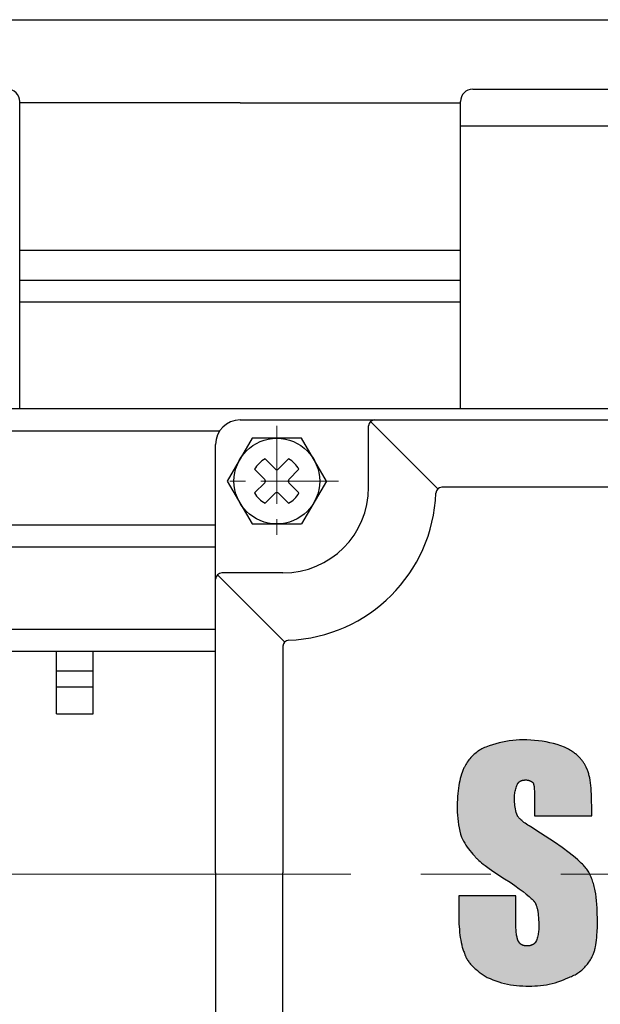
# Model space of a CAD drawing. Units: millimetres. Extents: x 143 to 1963, y 141 to 1428.
# Drawn here: x 1501 to 1549, y 1185 to 1266 of the extents above; entities that cross this region are included whole.
import ezdxf

# ---------------------------------------------------------------- set-up
doc = ezdxf.new("R2010")
doc.units = ezdxf.units.MM
doc.header["$LTSCALE"] = 0.2
doc.linetypes.add('CENTER', pattern=[50.8, 31.75, -6.35, 6.35, -6.35])
doc.layers.add('외형선', color=3, linetype='Continuous')
doc.layers.add('중심선', color=1, linetype='CENTER', lineweight=13)

# ---------------------------------------------------------------- blocks, each defined once
blk = doc.blocks.new('M2')
at = {"layer": '외형선'}
blk.add_hatch(color=256, dxfattribs=at).paths.add_polyline_path([(1201.235, -5560.2), (1201.219, -5560.058), (1201.207, -5559.916), (1201.199, -5559.773), (1201.197, -5559.63), (1201.198, -5559.53), (1201.202, -5559.43), (1201.21, -5559.33), (1201.221, -5559.231), (1201.236, -5559.132), (1201.254, -5559.034), (1201.275, -5558.936), (1201.3, -5558.839), (1201.328, -5558.743), (1201.359, -5558.648), (1201.393, -5558.554), (1201.438, -5558.444), (1201.492, -5558.359), (1201.564, -5558.283), (1201.645, -5558.224), (1201.728, -5558.181), (1201.823, -5558.147), (1201.931, -5558.124), (1202.036, -5558.113), (1202.135, -5558.11), (1202.239, -5558.118), (1202.359, -5558.143), (1202.474, -5558.185), (1202.583, -5558.242), (1202.67, -5558.304), (1202.721, -5558.348), (1202.754, -5558.437), (1202.778, -5558.528), (1202.793, -5558.614), (1202.809, -5558.734), (1202.818, -5558.856), (1202.827, -5559.028), (1202.831, -5559.216), (1202.833, -5559.63), (1202.833, -5561.032), (1207.508, -5561.032), (1207.508, -5560.331), (1207.502, -5559.778), (1207.484, -5559.261), (1207.47, -5559.017), (1207.452, -5558.782), (1207.431, -5558.558), (1207.405, -5558.345), (1207.376, -5558.142), (1207.342, -5557.951), (1207.324, -5557.859), (1207.304, -5557.771), (1207.283, -5557.686), (1207.261, -5557.603), (1207.238, -5557.524), (1207.213, -5557.448), (1207.188, -5557.375), (1207.161, -5557.305), (1207.133, -5557.239), (1207.118, -5557.207), (1207.103, -5557.175), (1207.088, -5557.145), (1207.072, -5557.116), (1207.056, -5557.087), (1207.04, -5557.059), (1207.017, -5557.004), (1206.992, -5556.95), (1206.965, -5556.895), (1206.936, -5556.84), (1206.905, -5556.786), (1206.872, -5556.731), (1206.836, -5556.677), (1206.799, -5556.623), (1206.76, -5556.569), (1206.718, -5556.515), (1206.675, -5556.461), (1206.629, -5556.408), (1206.582, -5556.355), (1206.532, -5556.302), (1206.48, -5556.249), (1206.427, -5556.197), (1206.371, -5556.145), (1206.313, -5556.094), (1206.253, -5556.043), (1206.191, -5555.992), (1206.127, -5555.942), (1206.061, -5555.892), (1205.993, -5555.843), (1205.923, -5555.794), (1205.85, -5555.745), (1205.776, -5555.698), (1205.621, -5555.604), (1205.458, -5555.512), (1205.287, -5555.423), (1204.99, -5555.321), (1204.69, -5555.228), (1204.387, -5555.145), (1204.081, -5555.072), (1203.773, -5555.009), (1203.463, -5554.955), (1203.152, -5554.912), (1202.84, -5554.878), (1202.526, -5554.855), (1202.212, -5554.842), (1201.898, -5554.839), (1201.615, -5554.844), (1201.333, -5554.859), (1201.051, -5554.884), (1200.77, -5554.918), (1200.491, -5554.962), (1200.213, -5555.016), (1199.937, -5555.078), (1199.663, -5555.151), (1199.392, -5555.232), (1199.124, -5555.323), (1198.86, -5555.423), (1198.753, -5555.47), (1198.648, -5555.52), (1198.544, -5555.574), (1198.442, -5555.631), (1198.343, -5555.692), (1198.245, -5555.756), (1198.15, -5555.823), (1198.057, -5555.894), (1197.967, -5555.967), (1197.879, -5556.044), (1197.794, -5556.123), (1197.711, -5556.206), (1197.631, -5556.291), (1197.555, -5556.379), (1197.481, -5556.469), (1197.41, -5556.562), (1197.343, -5556.657), (1197.279, -5556.755), (1197.218, -5556.854), (1197.161, -5556.956), (1197.107, -5557.059), (1197.074, -5557.126), (1197.042, -5557.195), (1197.011, -5557.266), (1196.981, -5557.338), (1196.951, -5557.413), (1196.923, -5557.491), (1196.868, -5557.651), (1196.816, -5557.819), (1196.768, -5557.996), (1196.723, -5558.181), (1196.683, -5558.374), (1196.647, -5558.575), (1196.615, -5558.785), (1196.587, -5559.002), (1196.564, -5559.228), (1196.546, -5559.463), (1196.533, -5559.705), (1196.525, -5559.956), (1196.522, -5560.214), (1196.52, -5560.475), (1196.525, -5560.736), (1196.54, -5560.996), (1196.562, -5561.255), (1196.593, -5561.514), (1196.633, -5561.772), (1196.68, -5562.028), (1196.736, -5562.282), (1196.801, -5562.535), (1196.873, -5562.785), (1196.955, -5562.952), (1197.043, -5563.116), (1197.135, -5563.276), (1197.233, -5563.434), (1197.337, -5563.588), (1197.445, -5563.739), (1197.558, -5563.886), (1197.675, -5564.03), (1197.798, -5564.169), (1197.925, -5564.305), (1197.959, -5564.349), (1197.996, -5564.394), (1198.036, -5564.439), (1198.078, -5564.486), (1198.123, -5564.533), (1198.171, -5564.581), (1198.222, -5564.629), (1198.275, -5564.679), (1198.39, -5564.781), (1198.516, -5564.886), (1198.653, -5564.995), (1198.801, -5565.108), (1199.13, -5565.347), (1199.502, -5565.603), (1200.379, -5566.174), (1200.834, -5566.47), (1201.237, -5566.744), (1201.591, -5566.996), (1201.898, -5567.226), (1202.162, -5567.434), (1202.384, -5567.621), (1202.568, -5567.785), (1202.646, -5567.859), (1202.75, -5567.96), (1202.816, -5568.044), (1202.871, -5568.128), (1202.92, -5568.22), (1202.967, -5568.325), (1203.009, -5568.446), (1203.044, -5568.566), (1203.075, -5568.696), (1203.102, -5568.842), (1203.128, -5569.024), (1203.146, -5569.186), (1203.16, -5569.357), (1203.171, -5569.539), (1203.178, -5569.731), (1203.184, -5570.148), (1203.183, -5570.248), (1203.178, -5570.348), (1203.17, -5570.447), (1203.159, -5570.547), (1203.145, -5570.646), (1203.127, -5570.744), (1203.105, -5570.842), (1203.081, -5570.939), (1203.053, -5571.035), (1203.022, -5571.13), (1202.987, -5571.224), (1202.94, -5571.342), (1202.878, -5571.422), (1202.799, -5571.492), (1202.706, -5571.551), (1202.607, -5571.596), (1202.505, -5571.63), (1202.403, -5571.654), (1202.294, -5571.667), (1202.184, -5571.666), (1202.077, -5571.658), (1201.966, -5571.637), (1201.862, -5571.605), (1201.772, -5571.56), (1201.69, -5571.503), (1201.616, -5571.428), (1201.58, -5571.374), (1201.551, -5571.327), (1201.501, -5571.255), (1201.463, -5571.169), (1201.431, -5571.073), (1201.407, -5570.978), (1201.387, -5570.878), (1201.371, -5570.786), (1201.357, -5570.686), (1201.344, -5570.578), (1201.334, -5570.462), (1201.325, -5570.337), (1201.319, -5570.204), (1201.315, -5570.063), (1201.314, -5569.914), (1201.314, -5567.577), (1196.639, -5567.577), (1196.639, -5568.862), (1196.645, -5569.377), (1196.663, -5569.868), (1196.695, -5570.335), (1196.716, -5570.559), (1196.742, -5570.776), (1196.771, -5570.986), (1196.805, -5571.189), (1196.843, -5571.385), (1196.886, -5571.574), (1196.909, -5571.665), (1196.933, -5571.755), (1196.959, -5571.843), (1196.986, -5571.928), (1197.014, -5572.012), (1197.044, -5572.094), (1197.075, -5572.174), (1197.107, -5572.251), (1197.118, -5572.289), (1197.13, -5572.327), (1197.143, -5572.365), (1197.156, -5572.402), (1197.17, -5572.439), (1197.185, -5572.475), (1197.2, -5572.512), (1197.216, -5572.548), (1197.232, -5572.583), (1197.25, -5572.619), (1197.286, -5572.688), (1197.325, -5572.757), (1197.366, -5572.825), (1197.41, -5572.891), (1197.456, -5572.957), (1197.504, -5573.022), (1197.555, -5573.085), (1197.607, -5573.148), (1197.662, -5573.21), (1197.719, -5573.272), (1197.779, -5573.332), (1197.84, -5573.392), (1197.903, -5573.451), (1197.969, -5573.51), (1198.036, -5573.568), (1198.176, -5573.683), (1198.323, -5573.796), (1198.477, -5573.908), (1198.637, -5574.018), (1198.977, -5574.238), (1199.205, -5574.339), (1199.436, -5574.432), (1199.67, -5574.518), (1199.907, -5574.596), (1200.146, -5574.666), (1200.387, -5574.729), (1200.631, -5574.783), (1200.876, -5574.83), (1201.122, -5574.868), (1201.37, -5574.899), (1201.618, -5574.921), (1201.867, -5574.935), (1202.116, -5574.941), (1202.366, -5574.939), (1202.607, -5574.941), (1202.848, -5574.935), (1203.089, -5574.921), (1203.329, -5574.899), (1203.569, -5574.869), (1203.807, -5574.83), (1204.043, -5574.784), (1204.278, -5574.729), (1204.512, -5574.667), (1204.742, -5574.596), (1204.971, -5574.518), (1205.196, -5574.432), (1205.419, -5574.339), (1205.638, -5574.238), (1205.742, -5574.2), (1205.845, -5574.159), (1205.946, -5574.114), (1206.046, -5574.066), (1206.144, -5574.015), (1206.24, -5573.96), (1206.335, -5573.902), (1206.427, -5573.841), (1206.518, -5573.777), (1206.606, -5573.71), (1206.691, -5573.64), (1206.775, -5573.567), (1206.856, -5573.491), (1206.934, -5573.413), (1207.009, -5573.332), (1207.082, -5573.248), (1207.152, -5573.162), (1207.219, -5573.074), (1207.283, -5572.984), (1207.344, -5572.891), (1207.402, -5572.797), (1207.456, -5572.7), (1207.508, -5572.602), (1207.524, -5572.574), (1207.54, -5572.546), (1207.555, -5572.517), (1207.571, -5572.487), (1207.6, -5572.425), (1207.628, -5572.361), (1207.655, -5572.294), (1207.681, -5572.225), (1207.705, -5572.153), (1207.728, -5572.078), (1207.75, -5572.001), (1207.771, -5571.921), (1207.791, -5571.838), (1207.81, -5571.753), (1207.843, -5571.576), (1207.873, -5571.389), (1207.898, -5571.193), (1207.92, -5570.987), (1207.937, -5570.772), (1207.951, -5570.548), (1207.969, -5570.073), (1207.975, -5569.563), (1207.964, -5568.889), (1207.95, -5568.572), (1207.929, -5568.267), (1207.903, -5567.975), (1207.87, -5567.694), (1207.831, -5567.425), (1207.785, -5567.168), (1207.76, -5567.043), (1207.732, -5566.921), (1207.703, -5566.802), (1207.673, -5566.685), (1207.64, -5566.571), (1207.606, -5566.46), (1207.569, -5566.35), (1207.531, -5566.244), (1207.491, -5566.14), (1207.449, -5566.038), (1207.406, -5565.938), (1207.36, -5565.841), (1207.312, -5565.746), (1207.262, -5565.653), (1207.211, -5565.562), (1207.157, -5565.473), (1207.1, -5565.396), (1207.038, -5565.317), (1206.971, -5565.237), (1206.899, -5565.155), (1206.823, -5565.072), (1206.742, -5564.988), (1206.656, -5564.902), (1206.565, -5564.814), (1206.369, -5564.634), (1206.154, -5564.448), (1205.92, -5564.256), (1205.667, -5564.056), (1205.103, -5563.637), (1204.462, -5563.189), (1202.95, -5562.201), (1202.659, -5562.031), (1202.4, -5561.871), (1202.282, -5561.794), (1202.171, -5561.718), (1202.068, -5561.645), (1201.971, -5561.573), (1201.881, -5561.502), (1201.798, -5561.433), (1201.707, -5561.351), (1201.634, -5561.28), (1201.556, -5561.197), (1201.476, -5561.098), (1201.431, -5561.032), (1201.387, -5560.897), (1201.347, -5560.759), (1201.312, -5560.621), (1201.282, -5560.481), (1201.256, -5560.341)])
for p, q in [((1149.519, -5496.027), (1240.31, -5496.027)), ((1197.784, -5501.706), (1213.784, -5501.706)), ((1160.784, -5527.806), (1160.784, -5502.706)), ((1178.785, -5502.811), (1160.784, -5502.811)), ((1178.785, -5502.811), (1196.785, -5502.811)), ((1196.784, -5527.806), (1196.784, -5502.706)), ((1196.782, -5504.706), (1214.782, -5504.706)), ((1160.784, -5514.845), (1196.784, -5514.845)), ((1160.784, -5517.306), (1192.784, -5517.306)), ((1192.784, -5517.306), (1196.784, -5517.306)), ((1196.784, -5519.106), (1160.784, -5519.106)), ((1211.936, -5527.806), (1105.184, -5527.806)), ((1178.786, -5528.706), (1248.786, -5528.706)), ((1189.286, -5534.206), (1189.286, -5529.206)), ((1194.927, -5534.348), (1189.432, -5528.853)), ((1146.784, -5529.606), (1177.115, -5529.606)), ((1179.765, -5530.206), (1177.736, -5533.706)), ((1183.806, -5530.206), (1179.765, -5530.206)), ((1185.836, -5533.706), (1183.806, -5530.206)), ((1176.786, -5565.706), (1176.786, -5530.706)), ((1180.824, -5531.896), (1181.644, -5532.716)), ((1181.927, -5532.716), (1182.747, -5531.896)), ((1179.975, -5532.744), (1180.796, -5533.565)), ((1182.776, -5533.565), (1183.596, -5532.744)), ((1177.736, -5533.706), (1179.765, -5537.206)), ((1179.975, -5534.668), (1180.796, -5533.848)), ((1182.776, -5533.848), (1183.596, -5534.668)), ((1185.836, -5533.706), (1183.806, -5537.206)), ((1232.295, -5534.206), (1195.276, -5534.206)), ((1180.824, -5535.517), (1181.644, -5534.696)), ((1181.927, -5534.696), (1182.747, -5535.517)), ((1176.786, -5537.306), (1105.184, -5537.306)), ((1179.765, -5537.206), (1183.806, -5537.206)), ((1176.786, -5539.106), (1149.473, -5539.106)), ((1182.427, -5546.848), (1176.932, -5541.353)), ((1182.286, -5541.206), (1177.286, -5541.206)), ((1153.804, -5545.806), (1176.786, -5545.806)), ((1182.286, -5547.197), (1182.286, -5565.706)), ((1154.459, -5547.606), (1176.786, -5547.606)), ((1163.785, -5552.706), (1163.785, -5547.606)), ((1166.785, -5552.706), (1166.785, -5547.606)), ((1163.785, -5549.206), (1166.785, -5549.206)), ((1163.785, -5550.506), (1166.785, -5550.506)), ((1163.785, -5552.706), (1166.785, -5552.706)), ((1199.392, -5555.232), (1199.124, -5555.323)), ((1199.663, -5555.151), (1199.392, -5555.232)), ((1199.937, -5555.078), (1199.663, -5555.151)), ((1200.213, -5555.016), (1199.937, -5555.078)), ((1200.491, -5554.962), (1200.213, -5555.016)), ((1200.77, -5554.918), (1200.491, -5554.962)), ((1201.051, -5554.884), (1200.77, -5554.918)), ((1201.333, -5554.859), (1201.051, -5554.884)), ((1201.615, -5554.844), (1201.333, -5554.859)), ((1201.898, -5554.839), (1201.615, -5554.844)), ((1202.212, -5554.842), (1201.898, -5554.839)), ((1202.526, -5554.855), (1202.212, -5554.842)), ((1202.84, -5554.878), (1202.526, -5554.855)), ((1203.152, -5554.912), (1202.84, -5554.878)), ((1203.463, -5554.955), (1203.152, -5554.912)), ((1203.773, -5555.009), (1203.463, -5554.955)), ((1204.081, -5555.072), (1203.773, -5555.009)), ((1204.387, -5555.145), (1204.081, -5555.072)), ((1204.69, -5555.228), (1204.387, -5555.145)), ((1204.99, -5555.321), (1204.69, -5555.228)), ((1197.879, -5556.044), (1197.794, -5556.123)), ((1197.967, -5555.967), (1197.879, -5556.044)), ((1198.057, -5555.894), (1197.967, -5555.967)), ((1198.15, -5555.823), (1198.057, -5555.894)), ((1198.245, -5555.756), (1198.15, -5555.823)), ((1198.343, -5555.692), (1198.245, -5555.756)), ((1198.442, -5555.631), (1198.343, -5555.692)), ((1198.544, -5555.574), (1198.442, -5555.631)), ((1198.648, -5555.52), (1198.544, -5555.574)), ((1198.753, -5555.47), (1198.648, -5555.52)), ((1198.86, -5555.423), (1198.753, -5555.47)), ((1199.124, -5555.323), (1198.86, -5555.423)), ((1205.287, -5555.423), (1204.99, -5555.321)), ((1205.458, -5555.512), (1205.287, -5555.423)), ((1205.621, -5555.604), (1205.458, -5555.512)), ((1205.776, -5555.698), (1205.621, -5555.604)), ((1205.85, -5555.745), (1205.776, -5555.698)), ((1205.923, -5555.794), (1205.85, -5555.745)), ((1205.993, -5555.843), (1205.923, -5555.794)), ((1206.061, -5555.892), (1205.993, -5555.843)), ((1206.127, -5555.942), (1206.061, -5555.892)), ((1206.191, -5555.992), (1206.127, -5555.942)), ((1206.253, -5556.043), (1206.191, -5555.992)), ((1206.313, -5556.094), (1206.253, -5556.043)), ((1206.371, -5556.145), (1206.313, -5556.094)), ((1197.218, -5556.854), (1197.161, -5556.956)), ((1197.279, -5556.755), (1197.218, -5556.854)), ((1197.343, -5556.657), (1197.279, -5556.755)), ((1197.41, -5556.562), (1197.343, -5556.657)), ((1197.481, -5556.469), (1197.41, -5556.562)), ((1197.555, -5556.379), (1197.481, -5556.469)), ((1197.631, -5556.291), (1197.555, -5556.379)), ((1197.711, -5556.206), (1197.631, -5556.291)), ((1197.794, -5556.123), (1197.711, -5556.206)), ((1206.427, -5556.197), (1206.371, -5556.145)), ((1206.48, -5556.249), (1206.427, -5556.197)), ((1206.532, -5556.302), (1206.48, -5556.249)), ((1206.582, -5556.355), (1206.532, -5556.302)), ((1206.629, -5556.408), (1206.582, -5556.355)), ((1206.675, -5556.461), (1206.629, -5556.408)), ((1206.718, -5556.515), (1206.675, -5556.461)), ((1206.76, -5556.569), (1206.718, -5556.515)), ((1206.799, -5556.623), (1206.76, -5556.569)), ((1206.836, -5556.677), (1206.799, -5556.623)), ((1206.872, -5556.731), (1206.836, -5556.677)), ((1206.905, -5556.786), (1206.872, -5556.731)), ((1206.936, -5556.84), (1206.905, -5556.786)), ((1206.965, -5556.895), (1206.936, -5556.84)), ((1206.992, -5556.95), (1206.965, -5556.895)), ((1196.868, -5557.651), (1196.816, -5557.819)), ((1196.923, -5557.491), (1196.868, -5557.651)), ((1196.951, -5557.413), (1196.923, -5557.491)), ((1196.981, -5557.338), (1196.951, -5557.413)), ((1197.011, -5557.266), (1196.981, -5557.338)), ((1197.042, -5557.195), (1197.011, -5557.266)), ((1197.074, -5557.126), (1197.042, -5557.195)), ((1197.107, -5557.059), (1197.074, -5557.126)), ((1197.161, -5556.956), (1197.107, -5557.059)), ((1207.017, -5557.004), (1206.992, -5556.95)), ((1207.04, -5557.059), (1207.017, -5557.004)), ((1207.056, -5557.087), (1207.04, -5557.059)), ((1207.072, -5557.116), (1207.056, -5557.087)), ((1207.088, -5557.145), (1207.072, -5557.116)), ((1207.103, -5557.175), (1207.088, -5557.145)), ((1207.118, -5557.207), (1207.103, -5557.175)), ((1207.133, -5557.239), (1207.118, -5557.207)), ((1207.161, -5557.305), (1207.133, -5557.239)), ((1207.188, -5557.375), (1207.161, -5557.305)), ((1207.213, -5557.448), (1207.188, -5557.375)), ((1207.238, -5557.524), (1207.213, -5557.448)), ((1207.261, -5557.603), (1207.238, -5557.524)), ((1207.283, -5557.686), (1207.261, -5557.603)), ((1207.304, -5557.771), (1207.283, -5557.686)), ((1196.683, -5558.374), (1196.647, -5558.575)), ((1196.723, -5558.181), (1196.683, -5558.374)), ((1196.768, -5557.996), (1196.723, -5558.181)), ((1196.816, -5557.819), (1196.768, -5557.996)), ((1201.393, -5558.554), (1201.431, -5558.461)), ((1201.431, -5558.461), (1201.436, -5558.451)), ((1201.436, -5558.451), (1201.442, -5558.44)), ((1201.442, -5558.44), (1201.448, -5558.429)), ((1201.448, -5558.429), (1201.454, -5558.419)), ((1201.454, -5558.419), (1201.46, -5558.409)), ((1201.46, -5558.409), (1201.467, -5558.399)), ((1201.467, -5558.399), (1201.473, -5558.389)), ((1201.473, -5558.389), (1201.48, -5558.379)), ((1201.48, -5558.379), (1201.487, -5558.37)), ((1201.487, -5558.37), (1201.494, -5558.36)), ((1201.494, -5558.36), (1201.501, -5558.351)), ((1201.501, -5558.351), (1201.509, -5558.342)), ((1201.509, -5558.342), (1201.516, -5558.334)), ((1201.516, -5558.334), (1201.524, -5558.325)), ((1201.524, -5558.325), (1201.532, -5558.316)), ((1201.532, -5558.316), (1201.54, -5558.308)), ((1201.54, -5558.308), (1201.549, -5558.3)), ((1201.549, -5558.3), (1201.557, -5558.292)), ((1201.557, -5558.292), (1201.566, -5558.284)), ((1201.566, -5558.284), (1201.574, -5558.277)), ((1201.574, -5558.277), (1201.583, -5558.269)), ((1201.583, -5558.269), (1201.593, -5558.262)), ((1201.593, -5558.262), (1201.602, -5558.255)), ((1201.602, -5558.255), (1201.611, -5558.248)), ((1201.611, -5558.248), (1201.621, -5558.241)), ((1201.621, -5558.241), (1201.631, -5558.234)), ((1201.631, -5558.234), (1201.641, -5558.228)), ((1201.641, -5558.228), (1201.651, -5558.222)), ((1201.651, -5558.222), (1201.662, -5558.216)), ((1201.662, -5558.216), (1201.672, -5558.21)), ((1201.672, -5558.21), (1201.683, -5558.204)), ((1201.683, -5558.204), (1201.694, -5558.199)), ((1201.694, -5558.199), (1201.705, -5558.193)), ((1201.705, -5558.193), (1201.716, -5558.188)), ((1201.716, -5558.188), (1201.727, -5558.183)), ((1201.727, -5558.183), (1201.739, -5558.178)), ((1201.739, -5558.178), (1201.751, -5558.173)), ((1201.751, -5558.173), (1201.762, -5558.169)), ((1201.762, -5558.169), (1201.787, -5558.16)), ((1201.787, -5558.16), (1201.812, -5558.152)), ((1201.812, -5558.152), (1201.837, -5558.145)), ((1201.837, -5558.145), (1201.864, -5558.139)), ((1201.864, -5558.139), (1201.891, -5558.133)), ((1201.891, -5558.133), (1201.919, -5558.128)), ((1201.919, -5558.128), (1201.947, -5558.123)), ((1201.947, -5558.123), (1201.976, -5558.119)), ((1201.976, -5558.119), (1202.006, -5558.116)), ((1202.006, -5558.116), (1202.036, -5558.114)), ((1202.036, -5558.114), (1202.067, -5558.112)), ((1202.067, -5558.112), (1202.099, -5558.111)), ((1202.099, -5558.111), (1202.132, -5558.111)), ((1202.132, -5558.111), (1202.162, -5558.112)), ((1202.162, -5558.112), (1202.193, -5558.114)), ((1202.193, -5558.114), (1202.223, -5558.117)), ((1202.223, -5558.117), (1202.254, -5558.122)), ((1202.254, -5558.122), (1202.284, -5558.127)), ((1202.284, -5558.127), (1202.314, -5558.133)), ((1202.314, -5558.133), (1202.344, -5558.141)), ((1202.344, -5558.141), (1202.373, -5558.149)), ((1202.373, -5558.149), (1202.402, -5558.159)), ((1202.402, -5558.159), (1202.431, -5558.169)), ((1202.431, -5558.169), (1202.459, -5558.18)), ((1202.459, -5558.18), (1202.487, -5558.193)), ((1202.487, -5558.193), (1202.515, -5558.206)), ((1202.515, -5558.206), (1202.542, -5558.22)), ((1202.542, -5558.22), (1202.569, -5558.235)), ((1202.569, -5558.235), (1202.595, -5558.251)), ((1202.595, -5558.251), (1202.62, -5558.268)), ((1202.62, -5558.268), (1202.645, -5558.286)), ((1202.645, -5558.286), (1202.67, -5558.305)), ((1202.67, -5558.305), (1202.693, -5558.324)), ((1202.693, -5558.324), (1202.716, -5558.345)), ((1202.716, -5558.345), (1202.722, -5558.356)), ((1202.722, -5558.356), (1202.727, -5558.367)), ((1202.727, -5558.367), (1202.732, -5558.379)), ((1202.732, -5558.379), (1202.737, -5558.391)), ((1202.737, -5558.391), (1202.741, -5558.404)), ((1202.741, -5558.404), (1202.746, -5558.416)), ((1202.746, -5558.416), (1202.75, -5558.43)), ((1202.75, -5558.43), (1202.755, -5558.443)), ((1202.755, -5558.443), (1202.763, -5558.471)), ((1202.763, -5558.471), (1202.77, -5558.5)), ((1202.77, -5558.5), (1202.777, -5558.53)), ((1207.324, -5557.859), (1207.304, -5557.771)), ((1207.342, -5557.951), (1207.324, -5557.859)), ((1207.376, -5558.142), (1207.342, -5557.951)), ((1207.405, -5558.345), (1207.376, -5558.142)), ((1207.431, -5558.558), (1207.405, -5558.345)), ((1196.564, -5559.228), (1196.546, -5559.463)), ((1196.587, -5559.002), (1196.564, -5559.228)), ((1196.615, -5558.785), (1196.587, -5559.002)), ((1196.647, -5558.575), (1196.615, -5558.785)), ((1201.21, -5559.33), (1201.221, -5559.231)), ((1201.221, -5559.231), (1201.236, -5559.132)), ((1201.236, -5559.132), (1201.254, -5559.034)), ((1201.254, -5559.034), (1201.275, -5558.936)), ((1201.275, -5558.936), (1201.3, -5558.839)), ((1201.3, -5558.839), (1201.328, -5558.743)), ((1201.328, -5558.743), (1201.359, -5558.648)), ((1201.359, -5558.648), (1201.393, -5558.554)), ((1202.777, -5558.53), (1202.784, -5558.562)), ((1202.784, -5558.562), (1202.79, -5558.595)), ((1202.79, -5558.595), (1202.795, -5558.629)), ((1202.795, -5558.629), (1202.804, -5558.7)), ((1202.804, -5558.7), (1202.812, -5558.776)), ((1202.812, -5558.776), (1202.818, -5558.856)), ((1202.818, -5558.856), (1202.827, -5559.028)), ((1202.827, -5559.028), (1202.831, -5559.216)), ((1202.831, -5559.216), (1202.833, -5559.63)), ((1207.452, -5558.782), (1207.431, -5558.558)), ((1207.47, -5559.017), (1207.452, -5558.782)), ((1207.484, -5559.261), (1207.47, -5559.017)), ((1207.502, -5559.778), (1207.484, -5559.261)), ((1196.525, -5559.956), (1196.522, -5560.214)), ((1196.533, -5559.705), (1196.525, -5559.956)), ((1196.546, -5559.463), (1196.533, -5559.705)), ((1201.197, -5559.63), (1201.198, -5559.53)), ((1201.199, -5559.773), (1201.197, -5559.63)), ((1201.198, -5559.53), (1201.202, -5559.43)), ((1201.207, -5559.916), (1201.199, -5559.773)), ((1201.202, -5559.43), (1201.21, -5559.33)), ((1201.219, -5560.058), (1201.207, -5559.916)), ((1201.235, -5560.2), (1201.219, -5560.058)), ((1202.833, -5559.63), (1202.833, -5561.032)), ((1207.508, -5560.331), (1207.502, -5559.778)), ((1196.522, -5560.214), (1196.52, -5560.475)), ((1196.52, -5560.475), (1196.525, -5560.736)), ((1196.525, -5560.736), (1196.54, -5560.996)), ((1201.256, -5560.341), (1201.235, -5560.2)), ((1201.282, -5560.481), (1201.256, -5560.341)), ((1201.312, -5560.621), (1201.282, -5560.481)), ((1201.347, -5560.759), (1201.312, -5560.621)), ((1201.387, -5560.897), (1201.347, -5560.759)), ((1201.431, -5561.032), (1201.387, -5560.897)), ((1207.508, -5561.032), (1207.508, -5560.331)), ((1196.54, -5560.996), (1196.562, -5561.255)), ((1196.562, -5561.255), (1196.593, -5561.514)), ((1196.593, -5561.514), (1196.633, -5561.772)), ((1201.453, -5561.065), (1201.431, -5561.032)), ((1201.477, -5561.098), (1201.453, -5561.065)), ((1201.503, -5561.131), (1201.477, -5561.098)), ((1201.529, -5561.164), (1201.503, -5561.131)), ((1201.558, -5561.197), (1201.529, -5561.164)), ((1201.588, -5561.23), (1201.558, -5561.197)), ((1201.619, -5561.264), (1201.588, -5561.23)), ((1201.652, -5561.297), (1201.619, -5561.264)), ((1201.686, -5561.331), (1201.652, -5561.297)), ((1201.722, -5561.365), (1201.686, -5561.331)), ((1201.798, -5561.433), (1201.722, -5561.365)), ((1201.881, -5561.502), (1201.798, -5561.433)), ((1201.971, -5561.573), (1201.881, -5561.502)), ((1202.068, -5561.645), (1201.971, -5561.573)), ((1202.171, -5561.718), (1202.068, -5561.645)), ((1202.282, -5561.794), (1202.171, -5561.718)), ((1202.833, -5561.032), (1207.508, -5561.032)), ((1196.633, -5561.772), (1196.68, -5562.028)), ((1196.68, -5562.028), (1196.736, -5562.282)), ((1196.736, -5562.282), (1196.801, -5562.535)), ((1202.4, -5561.871), (1202.282, -5561.794)), ((1202.659, -5562.031), (1202.4, -5561.871)), ((1202.95, -5562.201), (1202.659, -5562.031)), ((1204.462, -5563.189), (1202.95, -5562.201)), ((1196.801, -5562.535), (1196.873, -5562.785)), ((1196.873, -5562.785), (1196.955, -5562.952)), ((1196.955, -5562.952), (1197.043, -5563.116)), ((1197.043, -5563.116), (1197.135, -5563.276)), ((1197.135, -5563.276), (1197.233, -5563.434)), ((1205.103, -5563.637), (1204.462, -5563.189)), ((1197.233, -5563.434), (1197.337, -5563.588)), ((1197.337, -5563.588), (1197.445, -5563.739)), ((1197.445, -5563.739), (1197.558, -5563.886)), ((1197.558, -5563.886), (1197.675, -5564.03)), ((1197.675, -5564.03), (1197.798, -5564.169)), ((1205.667, -5564.056), (1205.103, -5563.637)), ((1205.92, -5564.256), (1205.667, -5564.056)), ((1197.798, -5564.169), (1197.925, -5564.305)), ((1197.925, -5564.305), (1197.959, -5564.349)), ((1197.959, -5564.349), (1197.996, -5564.394)), ((1197.996, -5564.394), (1198.036, -5564.439)), ((1198.036, -5564.439), (1198.078, -5564.486)), ((1198.078, -5564.486), (1198.123, -5564.533)), ((1198.123, -5564.533), (1198.171, -5564.581)), ((1198.171, -5564.581), (1198.222, -5564.629)), ((1198.222, -5564.629), (1198.275, -5564.679)), ((1198.275, -5564.679), (1198.39, -5564.781)), ((1198.39, -5564.781), (1198.516, -5564.886)), ((1198.516, -5564.886), (1198.653, -5564.995)), ((1206.154, -5564.448), (1205.92, -5564.256)), ((1206.369, -5564.634), (1206.154, -5564.448)), ((1206.565, -5564.814), (1206.369, -5564.634)), ((1206.656, -5564.902), (1206.565, -5564.814)), ((1206.742, -5564.988), (1206.656, -5564.902)), ((1176.786, -5565.706), (1176.786, -5600.706)), ((1182.286, -5584.216), (1182.286, -5565.706)), ((1198.653, -5564.995), (1198.801, -5565.108)), ((1198.801, -5565.108), (1199.13, -5565.347)), ((1199.13, -5565.347), (1199.502, -5565.603)), ((1199.502, -5565.603), (1200.379, -5566.174)), ((1206.823, -5565.072), (1206.742, -5564.988)), ((1206.899, -5565.155), (1206.823, -5565.072)), ((1206.971, -5565.237), (1206.899, -5565.155)), ((1207.038, -5565.317), (1206.971, -5565.237)), ((1207.1, -5565.396), (1207.038, -5565.317)), ((1207.157, -5565.473), (1207.1, -5565.396)), ((1207.211, -5565.562), (1207.157, -5565.473)), ((1207.262, -5565.653), (1207.211, -5565.562)), ((1207.312, -5565.746), (1207.262, -5565.653)), ((1207.36, -5565.841), (1207.312, -5565.746)), ((1200.379, -5566.174), (1200.834, -5566.47)), ((1200.834, -5566.47), (1201.237, -5566.744)), ((1207.406, -5565.938), (1207.36, -5565.841)), ((1207.449, -5566.038), (1207.406, -5565.938)), ((1207.491, -5566.14), (1207.449, -5566.038)), ((1207.531, -5566.244), (1207.491, -5566.14)), ((1207.569, -5566.35), (1207.531, -5566.244)), ((1207.606, -5566.46), (1207.569, -5566.35)), ((1207.64, -5566.571), (1207.606, -5566.46)), ((1201.237, -5566.744), (1201.591, -5566.996)), ((1201.591, -5566.996), (1201.898, -5567.226)), ((1201.898, -5567.226), (1202.162, -5567.434)), ((1207.673, -5566.685), (1207.64, -5566.571)), ((1207.703, -5566.802), (1207.673, -5566.685)), ((1207.732, -5566.921), (1207.703, -5566.802)), ((1207.76, -5567.043), (1207.732, -5566.921)), ((1207.785, -5567.168), (1207.76, -5567.043)), ((1207.831, -5567.425), (1207.785, -5567.168)), ((1196.639, -5567.577), (1196.639, -5568.862)), ((1201.314, -5567.577), (1196.639, -5567.577)), ((1201.314, -5569.914), (1201.314, -5567.577)), ((1202.162, -5567.434), (1202.384, -5567.621)), ((1202.384, -5567.621), (1202.568, -5567.785)), ((1202.568, -5567.785), (1202.646, -5567.859)), ((1202.646, -5567.859), (1202.716, -5567.927)), ((1202.716, -5567.927), (1202.732, -5567.944)), ((1202.732, -5567.944), (1202.748, -5567.961)), ((1202.748, -5567.961), (1202.764, -5567.979)), ((1202.764, -5567.979), (1202.779, -5567.997)), ((1202.779, -5567.997), (1202.794, -5568.016)), ((1202.794, -5568.016), (1202.809, -5568.035)), ((1202.809, -5568.035), (1202.823, -5568.055)), ((1202.823, -5568.055), (1202.837, -5568.075)), ((1202.837, -5568.075), (1202.851, -5568.096)), ((1202.851, -5568.096), (1202.864, -5568.118)), ((1202.864, -5568.118), (1202.877, -5568.14)), ((1202.877, -5568.14), (1202.889, -5568.162)), ((1207.87, -5567.694), (1207.831, -5567.425)), ((1207.903, -5567.975), (1207.87, -5567.694)), ((1207.929, -5568.267), (1207.903, -5567.975)), ((1196.639, -5568.862), (1196.645, -5569.377)), ((1202.889, -5568.162), (1202.902, -5568.185)), ((1202.902, -5568.185), (1202.914, -5568.209)), ((1202.914, -5568.209), (1202.926, -5568.233)), ((1202.926, -5568.233), (1202.937, -5568.258)), ((1202.937, -5568.258), (1202.948, -5568.283)), ((1202.948, -5568.283), (1202.959, -5568.309)), ((1202.959, -5568.309), (1202.98, -5568.362)), ((1202.98, -5568.362), (1203, -5568.418)), ((1203, -5568.418), (1203.018, -5568.476)), ((1203.018, -5568.476), (1203.036, -5568.536)), ((1203.036, -5568.536), (1203.052, -5568.599)), ((1203.052, -5568.599), (1203.067, -5568.664)), ((1203.067, -5568.664), (1203.081, -5568.731)), ((1203.081, -5568.731), (1203.095, -5568.8)), ((1203.095, -5568.8), (1203.107, -5568.873)), ((1203.107, -5568.873), (1203.128, -5569.024)), ((1207.95, -5568.572), (1207.929, -5568.267)), ((1207.964, -5568.889), (1207.95, -5568.572)), ((1207.975, -5569.563), (1207.964, -5568.889)), ((1196.645, -5569.377), (1196.663, -5569.868)), ((1203.128, -5569.024), (1203.146, -5569.186)), ((1203.146, -5569.186), (1203.16, -5569.357)), ((1203.16, -5569.357), (1203.171, -5569.539)), ((1203.171, -5569.539), (1203.178, -5569.731)), ((1203.178, -5569.731), (1203.184, -5570.148)), ((1207.969, -5570.073), (1207.975, -5569.563)), ((1196.663, -5569.868), (1196.695, -5570.335)), ((1196.695, -5570.335), (1196.716, -5570.559)), ((1196.716, -5570.559), (1196.742, -5570.776)), ((1201.315, -5570.063), (1201.314, -5569.914)), ((1201.319, -5570.204), (1201.315, -5570.063)), ((1201.325, -5570.337), (1201.319, -5570.204)), ((1201.334, -5570.462), (1201.325, -5570.337)), ((1201.344, -5570.578), (1201.334, -5570.462)), ((1203.159, -5570.547), (1203.145, -5570.646)), ((1203.17, -5570.447), (1203.159, -5570.547)), ((1203.178, -5570.348), (1203.17, -5570.447)), ((1203.183, -5570.248), (1203.178, -5570.348)), ((1203.184, -5570.148), (1203.183, -5570.248)), ((1207.937, -5570.772), (1207.951, -5570.548)), ((1207.951, -5570.548), (1207.969, -5570.073)), ((1196.742, -5570.776), (1196.771, -5570.986)), ((1196.771, -5570.986), (1196.805, -5571.189)), ((1196.805, -5571.189), (1196.843, -5571.385)), ((1201.357, -5570.686), (1201.344, -5570.578)), ((1201.371, -5570.786), (1201.357, -5570.686)), ((1201.387, -5570.878), (1201.371, -5570.786)), ((1201.404, -5570.962), (1201.387, -5570.878)), ((1201.413, -5571), (1201.404, -5570.962)), ((1201.422, -5571.037), (1201.413, -5571)), ((1201.432, -5571.072), (1201.422, -5571.037)), ((1201.442, -5571.104), (1201.432, -5571.072)), ((1201.452, -5571.135), (1201.442, -5571.104)), ((1201.462, -5571.163), (1201.452, -5571.135)), ((1201.472, -5571.189), (1201.462, -5571.163)), ((1201.477, -5571.202), (1201.472, -5571.189)), ((1201.483, -5571.214), (1201.477, -5571.202)), ((1201.488, -5571.225), (1201.483, -5571.214)), ((1201.493, -5571.236), (1201.488, -5571.225)), ((1201.499, -5571.246), (1201.493, -5571.236)), ((1201.504, -5571.256), (1201.499, -5571.246)), ((1201.509, -5571.265), (1201.504, -5571.256)), ((1201.515, -5571.274), (1201.509, -5571.265)), ((1201.52, -5571.283), (1201.515, -5571.274)), ((1201.526, -5571.29), (1201.52, -5571.283)), ((1201.531, -5571.298), (1201.526, -5571.29)), ((1201.534, -5571.301), (1201.531, -5571.298)), ((1201.537, -5571.304), (1201.534, -5571.301)), ((1201.539, -5571.308), (1201.537, -5571.304)), ((1201.542, -5571.311), (1201.539, -5571.308)), ((1201.545, -5571.314), (1201.542, -5571.311)), ((1201.548, -5571.316), (1201.545, -5571.314)), ((1201.553, -5571.327), (1201.548, -5571.316)), ((1201.559, -5571.338), (1201.553, -5571.327)), ((1201.565, -5571.348), (1201.559, -5571.338)), ((1201.571, -5571.359), (1201.565, -5571.348)), ((1201.577, -5571.369), (1201.571, -5571.359)), ((1201.583, -5571.379), (1201.577, -5571.369)), ((1202.918, -5571.369), (1202.911, -5571.379)), ((1202.925, -5571.359), (1202.918, -5571.369)), ((1202.932, -5571.348), (1202.925, -5571.359)), ((1202.938, -5571.338), (1202.932, -5571.348)), ((1202.944, -5571.327), (1202.938, -5571.338)), ((1202.95, -5571.316), (1202.944, -5571.327)), ((1202.987, -5571.224), (1202.95, -5571.316)), ((1203.022, -5571.13), (1202.987, -5571.224)), ((1203.053, -5571.035), (1203.022, -5571.13)), ((1203.081, -5570.939), (1203.053, -5571.035)), ((1203.105, -5570.842), (1203.081, -5570.939)), ((1203.127, -5570.744), (1203.105, -5570.842)), ((1203.145, -5570.646), (1203.127, -5570.744)), ((1207.873, -5571.389), (1207.898, -5571.193)), ((1207.898, -5571.193), (1207.92, -5570.987)), ((1207.92, -5570.987), (1207.937, -5570.772)), ((1196.843, -5571.385), (1196.886, -5571.574)), ((1196.886, -5571.574), (1196.909, -5571.665)), ((1196.909, -5571.665), (1196.933, -5571.755)), ((1196.933, -5571.755), (1196.959, -5571.843)), ((1196.959, -5571.843), (1196.986, -5571.928)), ((1196.986, -5571.928), (1197.014, -5572.012)), ((1197.014, -5572.012), (1197.044, -5572.094)), ((1197.044, -5572.094), (1197.075, -5572.174)), ((1197.075, -5572.174), (1197.107, -5572.251)), ((1201.59, -5571.389), (1201.583, -5571.379)), ((1201.597, -5571.399), (1201.59, -5571.389)), ((1201.604, -5571.408), (1201.597, -5571.399)), ((1201.611, -5571.417), (1201.604, -5571.408)), ((1201.618, -5571.427), (1201.611, -5571.417)), ((1201.626, -5571.436), (1201.618, -5571.427)), ((1201.633, -5571.444), (1201.626, -5571.436)), ((1201.641, -5571.453), (1201.633, -5571.444)), ((1201.649, -5571.461), (1201.641, -5571.453)), ((1201.657, -5571.47), (1201.649, -5571.461)), ((1201.665, -5571.478), (1201.657, -5571.47)), ((1201.674, -5571.486), (1201.665, -5571.478)), ((1201.683, -5571.494), (1201.674, -5571.486)), ((1201.691, -5571.501), (1201.683, -5571.494)), ((1201.7, -5571.509), (1201.691, -5571.501)), ((1201.709, -5571.516), (1201.7, -5571.509)), ((1201.719, -5571.523), (1201.709, -5571.516)), ((1201.728, -5571.53), (1201.719, -5571.523)), ((1201.738, -5571.537), (1201.728, -5571.53)), ((1201.748, -5571.543), (1201.738, -5571.537)), ((1201.758, -5571.55), (1201.748, -5571.543)), ((1201.768, -5571.556), (1201.758, -5571.55)), ((1201.778, -5571.562), (1201.768, -5571.556)), ((1201.789, -5571.568), (1201.778, -5571.562)), ((1201.8, -5571.574), (1201.789, -5571.568)), ((1201.81, -5571.579), (1201.8, -5571.574)), ((1201.822, -5571.585), (1201.81, -5571.579)), ((1201.833, -5571.59), (1201.822, -5571.585)), ((1201.844, -5571.595), (1201.833, -5571.59)), ((1201.856, -5571.6), (1201.844, -5571.595)), ((1201.867, -5571.605), (1201.856, -5571.6)), ((1201.879, -5571.609), (1201.867, -5571.605)), ((1201.904, -5571.618), (1201.879, -5571.609)), ((1201.929, -5571.626), (1201.904, -5571.618)), ((1201.954, -5571.633), (1201.929, -5571.626)), ((1201.981, -5571.639), (1201.954, -5571.633)), ((1202.008, -5571.645), (1201.981, -5571.639)), ((1202.035, -5571.65), (1202.008, -5571.645)), ((1202.064, -5571.655), (1202.035, -5571.65)), ((1202.093, -5571.658), (1202.064, -5571.655)), ((1202.123, -5571.661), (1202.093, -5571.658)), ((1202.153, -5571.664), (1202.123, -5571.661)), ((1202.184, -5571.666), (1202.153, -5571.664)), ((1202.216, -5571.667), (1202.184, -5571.666)), ((1202.249, -5571.667), (1202.216, -5571.667)), ((1202.271, -5571.667), (1202.249, -5571.667)), ((1202.294, -5571.666), (1202.271, -5571.667)), ((1202.317, -5571.664), (1202.294, -5571.666)), ((1202.341, -5571.661), (1202.317, -5571.664)), ((1202.365, -5571.658), (1202.341, -5571.661)), ((1202.39, -5571.655), (1202.365, -5571.658)), ((1202.415, -5571.65), (1202.39, -5571.655)), ((1202.44, -5571.645), (1202.415, -5571.65)), ((1202.466, -5571.639), (1202.44, -5571.645)), ((1202.491, -5571.633), (1202.466, -5571.639)), ((1202.517, -5571.626), (1202.491, -5571.633)), ((1202.542, -5571.618), (1202.517, -5571.626)), ((1202.568, -5571.609), (1202.542, -5571.618)), ((1202.593, -5571.6), (1202.568, -5571.609)), ((1202.618, -5571.59), (1202.593, -5571.6)), ((1202.643, -5571.579), (1202.618, -5571.59)), ((1202.668, -5571.568), (1202.643, -5571.579)), ((1202.692, -5571.556), (1202.668, -5571.568)), ((1202.715, -5571.543), (1202.692, -5571.556)), ((1202.738, -5571.53), (1202.715, -5571.543)), ((1202.761, -5571.516), (1202.738, -5571.53)), ((1202.772, -5571.509), (1202.761, -5571.516)), ((1202.783, -5571.501), (1202.772, -5571.509)), ((1202.793, -5571.494), (1202.783, -5571.501)), ((1202.804, -5571.486), (1202.793, -5571.494)), ((1202.814, -5571.478), (1202.804, -5571.486)), ((1202.824, -5571.47), (1202.814, -5571.478)), ((1202.834, -5571.461), (1202.824, -5571.47)), ((1202.843, -5571.453), (1202.834, -5571.461)), ((1202.853, -5571.444), (1202.843, -5571.453)), ((1202.862, -5571.436), (1202.853, -5571.444)), ((1202.871, -5571.427), (1202.862, -5571.436)), ((1202.879, -5571.417), (1202.871, -5571.427)), ((1202.888, -5571.408), (1202.879, -5571.417)), ((1202.896, -5571.399), (1202.888, -5571.408)), ((1202.904, -5571.389), (1202.896, -5571.399)), ((1202.911, -5571.379), (1202.904, -5571.389)), ((1207.681, -5572.225), (1207.705, -5572.153)), ((1207.705, -5572.153), (1207.728, -5572.078)), ((1207.728, -5572.078), (1207.75, -5572.001)), ((1207.75, -5572.001), (1207.771, -5571.921)), ((1207.771, -5571.921), (1207.791, -5571.838)), ((1207.791, -5571.838), (1207.81, -5571.753)), ((1207.81, -5571.753), (1207.843, -5571.576)), ((1207.843, -5571.576), (1207.873, -5571.389)), ((1197.107, -5572.251), (1197.118, -5572.289)), ((1197.118, -5572.289), (1197.13, -5572.327)), ((1197.13, -5572.327), (1197.143, -5572.365)), ((1197.143, -5572.365), (1197.156, -5572.402)), ((1197.156, -5572.402), (1197.17, -5572.439)), ((1197.17, -5572.439), (1197.185, -5572.475)), ((1197.185, -5572.475), (1197.2, -5572.512)), ((1197.2, -5572.512), (1197.216, -5572.548)), ((1197.216, -5572.548), (1197.232, -5572.583)), ((1197.232, -5572.583), (1197.25, -5572.619)), ((1197.25, -5572.619), (1197.286, -5572.688)), ((1197.286, -5572.688), (1197.325, -5572.757)), ((1197.325, -5572.757), (1197.366, -5572.825)), ((1197.366, -5572.825), (1197.41, -5572.891)), ((1197.41, -5572.891), (1197.456, -5572.957)), ((1197.456, -5572.957), (1197.504, -5573.022)), ((1207.219, -5573.074), (1207.283, -5572.984)), ((1207.283, -5572.984), (1207.344, -5572.891)), ((1207.344, -5572.891), (1207.402, -5572.797)), ((1207.402, -5572.797), (1207.456, -5572.7)), ((1207.456, -5572.7), (1207.508, -5572.602)), ((1207.508, -5572.602), (1207.524, -5572.574)), ((1207.524, -5572.574), (1207.54, -5572.546)), ((1207.54, -5572.546), (1207.555, -5572.517)), ((1207.555, -5572.517), (1207.571, -5572.487)), ((1207.571, -5572.487), (1207.6, -5572.425)), ((1207.6, -5572.425), (1207.628, -5572.361)), ((1207.628, -5572.361), (1207.655, -5572.294)), ((1207.655, -5572.294), (1207.681, -5572.225)), ((1197.504, -5573.022), (1197.555, -5573.085)), ((1197.555, -5573.085), (1197.607, -5573.148)), ((1197.607, -5573.148), (1197.662, -5573.21)), ((1197.662, -5573.21), (1197.719, -5573.272)), ((1197.719, -5573.272), (1197.779, -5573.332)), ((1197.779, -5573.332), (1197.84, -5573.392)), ((1197.84, -5573.392), (1197.903, -5573.451)), ((1197.903, -5573.451), (1197.969, -5573.51)), ((1197.969, -5573.51), (1198.036, -5573.568)), ((1198.036, -5573.568), (1198.176, -5573.683)), ((1198.176, -5573.683), (1198.323, -5573.796)), ((1206.427, -5573.841), (1206.518, -5573.777)), ((1206.518, -5573.777), (1206.606, -5573.71)), ((1206.606, -5573.71), (1206.691, -5573.64)), ((1206.691, -5573.64), (1206.775, -5573.567)), ((1206.775, -5573.567), (1206.856, -5573.491)), ((1206.856, -5573.491), (1206.934, -5573.413)), ((1206.934, -5573.413), (1207.009, -5573.332)), ((1207.009, -5573.332), (1207.082, -5573.248)), ((1207.082, -5573.248), (1207.152, -5573.162)), ((1207.152, -5573.162), (1207.219, -5573.074)), ((1198.323, -5573.796), (1198.477, -5573.908)), ((1198.477, -5573.908), (1198.637, -5574.018)), ((1198.637, -5574.018), (1198.977, -5574.238)), ((1198.977, -5574.238), (1199.205, -5574.339)), ((1199.205, -5574.339), (1199.436, -5574.432)), ((1199.436, -5574.432), (1199.67, -5574.518)), ((1199.67, -5574.518), (1199.907, -5574.596)), ((1204.742, -5574.596), (1204.971, -5574.518)), ((1204.971, -5574.518), (1205.196, -5574.432)), ((1205.196, -5574.432), (1205.419, -5574.339)), ((1205.419, -5574.339), (1205.638, -5574.238)), ((1205.638, -5574.238), (1205.742, -5574.2)), ((1205.742, -5574.2), (1205.845, -5574.159)), ((1205.845, -5574.159), (1205.946, -5574.114)), ((1205.946, -5574.114), (1206.046, -5574.066)), ((1206.046, -5574.066), (1206.144, -5574.015)), ((1206.144, -5574.015), (1206.24, -5573.96)), ((1206.24, -5573.96), (1206.335, -5573.902)), ((1206.335, -5573.902), (1206.427, -5573.841)), ((1199.907, -5574.596), (1200.146, -5574.666)), ((1200.146, -5574.666), (1200.387, -5574.729)), ((1200.387, -5574.729), (1200.631, -5574.783)), ((1200.631, -5574.783), (1200.876, -5574.83)), ((1200.876, -5574.83), (1201.122, -5574.868)), ((1201.122, -5574.868), (1201.37, -5574.899)), ((1201.37, -5574.899), (1201.618, -5574.921)), ((1201.618, -5574.921), (1201.867, -5574.935)), ((1201.867, -5574.935), (1202.116, -5574.941)), ((1202.116, -5574.941), (1202.366, -5574.939)), ((1202.366, -5574.939), (1202.607, -5574.941)), ((1202.607, -5574.941), (1202.848, -5574.935)), ((1202.848, -5574.935), (1203.089, -5574.921)), ((1203.089, -5574.921), (1203.329, -5574.899)), ((1203.329, -5574.899), (1203.569, -5574.869)), ((1203.569, -5574.869), (1203.807, -5574.83)), ((1203.807, -5574.83), (1204.043, -5574.784)), ((1204.043, -5574.784), (1204.278, -5574.729)), ((1204.278, -5574.729), (1204.512, -5574.667)), ((1204.512, -5574.667), (1204.742, -5574.596))]:
    blk.add_line(p, q, dxfattribs=at)
blk.add_circle((1181.786, -5533.706), 3.5, dxfattribs=at)
for centre, radius, start, end in [((1159.784, -5502.706), 1, 0, 90), ((1197.784, -5502.706), 1, 90, 180), ((1178.786, -5530.706), 2, 90, 180), ((1189.786, -5529.206), 0.5, 90, 180), ((1181.786, -5533.706), 2.05, 117.98135, 152.01865), ((1181.786, -5533.706), 2.05, 27.98135, 62.01865), ((1181.786, -5532.575), 0.2, 225, 315), ((1180.654, -5533.706), 0.2, 315, 45), ((1182.917, -5533.706), 0.2, 135, 225), ((1182.286, -5534.206), 7, 270, 0), ((1195.276, -5534.706), 0.5, 90, 177.79577), ((1181.786, -5533.706), 2.05, 207.98135, 242.01865), ((1181.786, -5534.838), 0.2, 45, 135), ((1181.786, -5533.706), 2.05, 297.98135, 332.01865), ((1182.286, -5534.206), 12.5, 272.20423, 357.79577), ((1177.286, -5541.706), 0.5, 90, 180), ((1182.786, -5547.197), 0.5, 92.20423, 180)]:
    blk.add_arc(centre, radius, start, end, dxfattribs=at)
at = {"layer": '중심선'}
for p, q in [((1181.786, -5529.206), (1181.786, -5538.206)), ((1186.836, -5533.706), (1176.736, -5533.706))]:
    blk.add_line(p, q, dxfattribs=at)

msp = doc.modelspace()

# ---------------------------------------------------------------- linework, layer by layer
at = {"layer": '중심선', "ltscale": 4.5}
msp.add_line((1088.29076, 1195.89903), (1658.29076, 1195.89903), dxfattribs=at)

# ---------------------------------------------------------------- block references
msp.add_blockref('M2', (340.50712, 6761.7052), dxfattribs=at)

doc.saveas('drawing.dxf')
